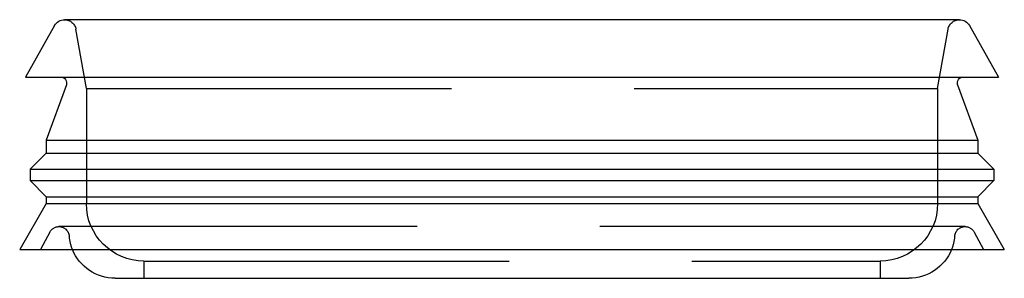
# Model space of a CAD drawing. Extents: x 602 to 1223, y -389 to 348.
# Drawn here: x 697 to 783, y 312 to 335 of the extents above; entities that cross this region are included whole.
import ezdxf

# ---------------------------------------------------------------- set-up
doc = ezdxf.new("R2010")
doc.units = 0
doc.header["$LTSCALE"] = 5
doc.linetypes.add('VERDECKT', pattern=[9.525, 6.35, -3.175])
doc.layers.get('0').update_dxf_attribs({"linetype": 'CONTINUOUS'})
doc.layers.add('STEMPEL', color=3, linetype='CONTINUOUS')

# ---------------------------------------------------------------- blocks, each defined once
blk = doc.blocks.new('A$CC0C0A3E7')
at = {"linetype": 'CONTINUOUS', "extrusion": (0, 1, -2e-16)}
for p, q in [((391.896, 171.459), (389.364, 166.968)), ((470.561, 171.968), (392.767, 171.968)), ((471.432, 171.459), (473.964, 166.968)), ((389.364, 166.968), (473.964, 166.968)), ((392.919, 166.297), (391.164, 161.473)), ((470.408, 166.297), (472.164, 161.473)), ((391.164, 161.473), (472.164, 161.473)), ((391.164, 161.473), (391.164, 160.368)), ((472.164, 161.473), (472.164, 160.368)), ((391.164, 160.368), (389.764, 158.968)), ((391.164, 160.368), (472.164, 160.368)), ((472.164, 160.368), (473.564, 158.968)), ((389.764, 158.968), (473.564, 158.968)), ((389.764, 158.968), (389.764, 157.968)), ((473.564, 158.968), (473.564, 157.968)), ((389.764, 157.968), (473.564, 157.968)), ((391.164, 156.568), (389.764, 157.968)), ((472.164, 156.568), (473.564, 157.968)), ((391.164, 155.968), (388.864, 151.968)), ((391.164, 156.568), (472.164, 156.568)), ((391.164, 156.568), (391.164, 155.968)), ((391.164, 155.968), (472.164, 155.968)), ((472.164, 156.568), (472.164, 155.968)), ((472.164, 155.968), (474.464, 151.968)), ((388.864, 151.968), (474.464, 151.968)), ((397.164, 149.468), (466.164, 149.468))]:
    blk.add_line(p, q, dxfattribs=at)
at = {"color": 1, "linetype": 'VERDECKT', "extrusion": (0, 1, -2e-16)}
for p, q in [((394.664, 165.968), (393.751, 171.142)), ((468.664, 165.968), (469.576, 171.142)), ((394.664, 165.968), (468.664, 165.968)), ((394.664, 165.968), (394.664, 155.968)), ((468.664, 165.968), (468.664, 155.968)), ((391.488, 153.496), (390.664, 151.968)), ((471.047, 153.968), (392.28, 153.968)), ((471.839, 153.496), (472.664, 151.968)), ((399.664, 150.968), (463.664, 150.968)), ((399.664, 150.968), (399.664, 149.468)), ((463.664, 150.968), (463.664, 149.468))]:
    blk.add_line(p, q, dxfattribs=at)
at = {"linetype": 'CONTINUOUS', "extrusion": (0, -2e-16, -1)}
for centre, radius, start, end in [((-392.767, 170.968), 1, 29.41191, 90), ((-470.561, 170.968), 1, 90, 150.58809), ((-392.45, 166.468), 0.5, 90, 200), ((-470.878, 166.468), 0.5, 340, 90), ((-397.164, 153.468), 4, 270, 337.97569), ((-466.164, 153.468), 4, 202.02431, 270)]:
    blk.add_arc(centre, radius, start, end, dxfattribs=at)
at = {"color": 1, "linetype": 'VERDECKT', "extrusion": (0, -2e-16, -1)}
for centre, radius, start, end in [((-392.767, 170.968), 1, 90, 170), ((-470.561, 170.968), 1, 10, 90), ((-399.664, 155.968), 5, 270, 0), ((-463.664, 155.968), 5, 180, 270), ((-392.28, 153.068), 0.9, 28.35501, 90), ((-392.28, 153.068), 0.9, 90, 175.31758), ((-471.047, 153.068), 0.9, 4.68242, 90), ((-471.047, 153.068), 0.9, 90, 151.64499), ((-397.164, 153.468), 4, 337.97569, 355.31758), ((-466.164, 153.468), 4, 184.68242, 202.02431)]:
    blk.add_arc(centre, radius, start, end, dxfattribs=at)

msp = doc.modelspace()

# ---------------------------------------------------------------- block references
at = {"layer": 'STEMPEL'}
msp.add_blockref('A$CC0C0A3E7', (308.088, 162.965, -96.125), dxfattribs=at)

doc.saveas('drawing.dxf')
